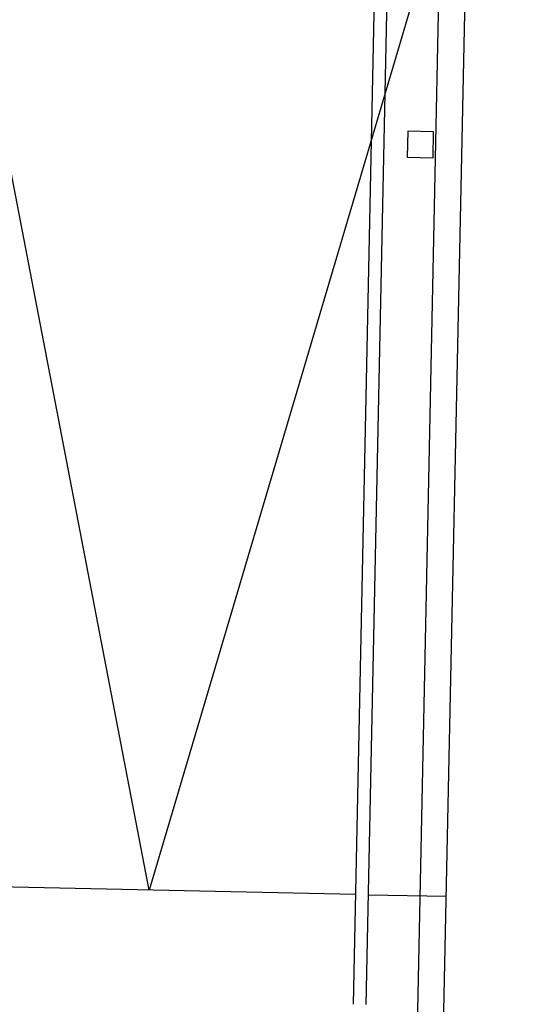
# Model space of a CAD drawing. Extents: x -270306 to 466159, y -177220 to 624260.
# Drawn here: x 32175 to 34167, y 78963 to 82770 of the extents above; entities that cross this region are included whole.
import ezdxf

# ---------------------------------------------------------------- set-up
doc = ezdxf.new("R2010")
doc.units = 0
for name, color, linetype in [('X-3305-S$0$BUILDING internal', 8, 'CONTINUOUS'), ('X-3305-S$0$COL', 8, 'CONTINUOUS'), ('X-XREF', 7, 'CONTINUOUS')]:
    doc.layers.add(name, color=color, linetype=linetype)

# ---------------------------------------------------------------- blocks, each defined once
blk = doc.blocks.new('X-3305-S')
at = {"layer": 'X-3305-S$0$BUILDING internal'}
for p, q in [((69311.4, 34909.3), (99452.1, 72310.5)), ((96080.2, 67967), (69326.5, 34768.7)), ((74389, 42883.4), (76323.6, 46718.4)), ((74745.2, 42050.5), (77914, 45982.6)), ((74784.2, 42019.1), (77952.9, 45951.2)), ((77919.8, 45432), (74389, 42883.4)), ((75011.9, 42381.4), (73766.1, 43385.4)), ((75050.8, 42350), (75284.4, 42161.8))]:
    blk.add_line(p, q, dxfattribs=at)
at = {"layer": 'X-3305-S$0$COL'}
for p, q in [((76975.1, 44594.4), (76912.4, 44516.5)), ((77053, 44531.7), (76975.1, 44594.4)), ((76912.4, 44516.5), (76990.2, 44453.8)), ((76990.2, 44453.8), (77053, 44531.7))]:
    blk.add_line(p, q, dxfattribs=at)

msp = doc.modelspace()

# ---------------------------------------------------------------- block references
at = {"layer": 'X-XREF', "rotation": 37.67}
msp.add_blockref('X-3305-S', (0, 0), dxfattribs=at)

doc.saveas('drawing.dxf')
